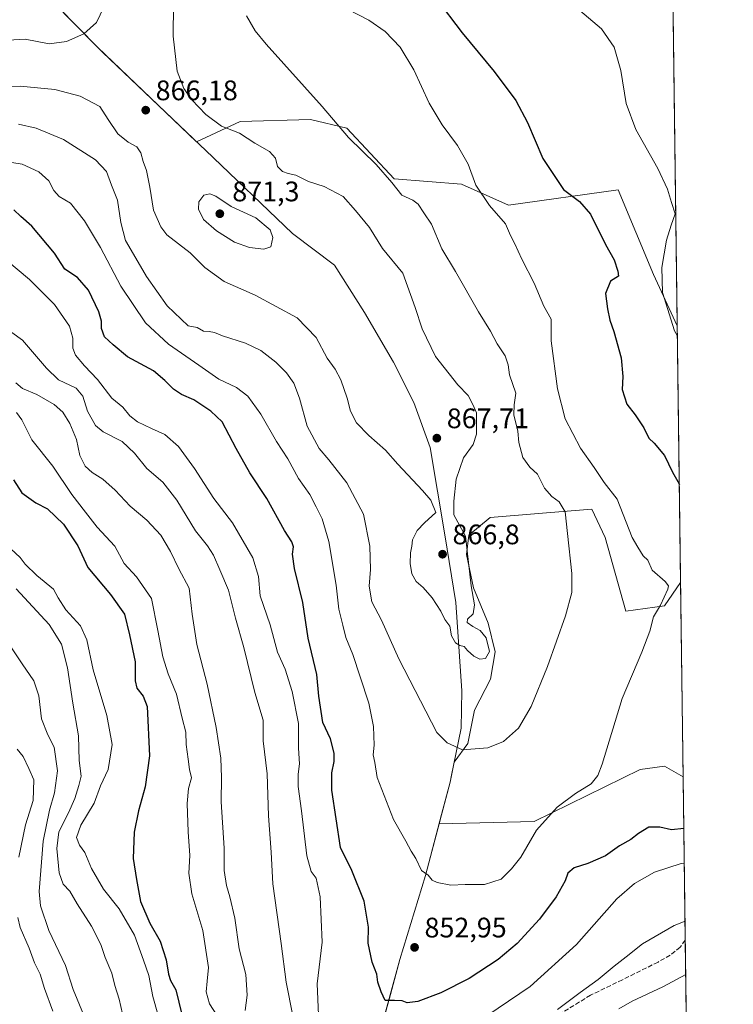
# Model space of a CAD drawing. Units: metres. Extents: x 587011 to 590453, y 4726666 to 4729023.
# Drawn here: x 590200 to 590453, y 4727990 to 4728340 of the extents above; entities that cross this region are included whole.
import ezdxf

# ---------------------------------------------------------------- set-up
doc = ezdxf.new("R2010")
doc.units = ezdxf.units.M
doc.header["$MEASUREMENT"] = 0
doc.linetypes.add('DGN Style 3', pattern=[2.307223458686699, 1.648016756204785, -0.6592067024819142])
for name, color, linetype, lineweight in [('Comarca', 135, 'Continuous', 13), ('Comarca CxS', 21, 'Continuous', 0), ('Comunidad Autónoma CxS', 142, 'Continuous', 0), ('Cultivos herbáceos CxS', 92, 'Continuous', 0), ('Curva de nivel maestra', 30, 'Continuous', 30), ('Curva de nivel normal', 30, 'Continuous', 0), ('Entidad de ámbito territorial', 7, 'Continuous', 0), ('Entidad de ámbito territorial CxS', 92, 'Continuous', 0), ('Matorral CxS', 135, 'Continuous', 0), ('Municipio', 91, 'Continuous', 13), ('Municipio CxS', 4, 'Continuous', 0), ('Núcleo urbano CxS', 7, 'Continuous', 0), ('Provincia CxS', 1, 'Continuous', 0), ('Punto de cota en terreno', 7, 'Continuous', 0), ('Rótulo de punto de cota en terreno', 7, 'Continuous', 0), ('Senda', 7, 'DGN Style 3', 0)]:
    doc.layers.add(name, color=color, linetype=linetype, lineweight=lineweight)
doc.styles.add('Style-Arial', font='txt')

# ---------------------------------------------------------------- blocks, each defined once
blk = doc.blocks.new('*U8')
at = {"layer": 'Cultivos herbáceos CxS', "color": 92, "linetype": 'Continuous', "lineweight": 0}
blk.add_polyline3d([(590427.7490999997, 4728657.644200001, 849.511400000003), (590433.3176999995, 4728231.2313, 845.0807999999961), (590424.8809000002, 4728249.4849, 845.8573999999935), (590412.3964999998, 4728279.5277, 847.543399999995), (590373.3803000003, 4728274.0657, 853.854600000006), (590356.7748999996, 4728281.491699999, 856.4324000000053), (590332.8037, 4728283.430299999, 859.9459999999963), (590316.0283000004, 4728301.3773, 859.9649999999965), (590303.1523000002, 4728304.499700001, 861.076199999996), (590278.1823000005, 4728303.718900001, 864.1533999999956), (590262.7503000004, 4728296.500700001, 866.4404999999971), (590251.7260999996, 4728307.0109, 866.1646000000038), (590229.5071, 4728328.2119, 868.9205999999976), (590227.6869000001, 4728329.9517, 869.3490000000021), (590206.3677000003, 4728351.7161, 875.2578000000068)], dxfattribs=at)
blk.add_polyline3d([(590407.6744999997, 4728156.056299999, 858.1405999999989), (590415.0859000003, 4728129.920100001, 857.4514000000055), (590428.7389000002, 4728131.869899999, 855.417100000006), (590434.5071999999, 4728140.137399999, 853.8591000000015), (590435.4088000003, 4728071.104499999, 851.4581999999937), (590428.7379000001, 4728074.916099999, 852.5752000000066), (590422.7222999996, 4728074.0955, 853.546199999997), (590420.1558999997, 4728073.745300001, 853.9208000000071), (590401.3756999997, 4728064.4943, 855.0973999999987), (590382.4885, 4728055.254699999, 856.0755999999965), (590348.8125, 4728054.429300001, 858.6674000000058), (590349.6618999997, 4728057.670499999, 858.6739999999991), (590352.6919, 4728069.200300001, 859.2495000000055), (590354.1300999997, 4728076.323100001, 860.0344000000041), (590358.9496999999, 4728083.0285, 861.2716999999976), (590361.3857000005, 4728094.8025, 862.7580000000017), (590367.0701000001, 4728105.7641, 863.6496999999945), (590368.6942999996, 4728115.5077, 864.8001999999979), (590366.2583, 4728125.6579, 864.6695000000036), (590360.9807000002, 4728138.243899999, 865.0874999999943), (590358.5447000006, 4728150.017700001, 866.0397999999988), (590359.3573000003, 4728156.919700001, 865.4572000000045), (590366.9561000001, 4728163.143100001, 864.3717999999935), (590385.4550999999, 4728164.7119, 861.734700000001), (590402.9937000005, 4728166.199300001, 858.3660999999993)], close=True, dxfattribs=at)
blk = doc.blocks.new('*U17')
at = {"layer": 'Comarca CxS', "color": 21, "linetype": 'Continuous', "lineweight": 0, "flags": 128}
for points in [[(590425.947358355, 4728795.613660358), (590453.1900006834, 4726709.499982701)], [(590327.9110000011, 4727980.687999999), (590331.4999999997, 4727993.829), (590334.9019999992, 4728006.287000001), (590344.011000001, 4728036.098999999), (590345.190999999, 4728040.591000001), (590349.6899999996, 4728057.716999999), (590352.7079999995, 4728069.209000001), (590353.1070000008, 4728071.186000001), (590356.584999999, 4728088.426999999), (590356.8370000013, 4728101.639000001), (590354.7529999987, 4728132.988), (590350.8330000003, 4728157.080000001), (590345.5770000005, 4728188.017000002), (590339.8310000012, 4728203.960999998), (590332.5770000007, 4728218.367000001), (590322.3690000002, 4728235.918000001), (590311.6610000012, 4728252.700999998), (590296.8139999993, 4728263.981000002), (590265.9089999995, 4728293.513), (590264.0089999996, 4728295.327000001), (590251.7419999993, 4728307.028000001), (590227.6980000003, 4728329.959), (590218.6840000007, 4728339.166999999), (590200.365, 4728357.878000001)]]:
    blk.add_lwpolyline(points, dxfattribs=at)
blk = doc.blocks.new('*U18')
at = {"layer": 'Municipio CxS', "color": 4, "linetype": 'Continuous', "lineweight": 0, "flags": 128}
for points in [[(590425.947358355, 4728795.613660358), (590453.1900006834, 4726709.499982701)], [(590327.9110000011, 4727980.687999999), (590331.4999999997, 4727993.829), (590334.9019999992, 4728006.287000001), (590344.011000001, 4728036.098999999), (590345.190999999, 4728040.591000001), (590349.6899999996, 4728057.716999999), (590352.7079999995, 4728069.209000001), (590353.1070000008, 4728071.186000001), (590356.584999999, 4728088.426999999), (590356.8370000013, 4728101.639000001), (590354.7529999987, 4728132.988), (590350.8330000003, 4728157.080000001), (590345.5770000005, 4728188.017000002), (590339.8310000012, 4728203.960999998), (590332.5770000007, 4728218.367000001), (590322.3690000002, 4728235.918000001), (590311.6610000012, 4728252.700999998), (590296.8139999993, 4728263.981000002), (590265.9089999995, 4728293.513), (590264.0089999996, 4728295.327000001), (590251.7419999993, 4728307.028000001), (590227.6980000003, 4728329.959), (590218.6840000007, 4728339.166999999), (590200.365, 4728357.878000001)]]:
    blk.add_lwpolyline(points, dxfattribs=at)
blk = doc.blocks.new('5PATER')
at = {"layer": 'Núcleo urbano CxS', "linetype": 'Continuous', "lineweight": 0}
h = blk.add_hatch(color=51, dxfattribs=at)
edge = h.paths.add_edge_path()
edge.add_ellipse((0, 0), major_axis=(-0.1095731443231308, -0.1110710700762829), ratio=0.9994222409660322, start_angle=0, end_angle=360)

msp = doc.modelspace()

# ---------------------------------------------------------------- linework, layer by layer
at = {"layer": 'Comarca', "color": 135, "linetype": 'Continuous', "lineweight": 13, "flags": 128}
msp.add_lwpolyline([(590327.9110000016, 4727980.687999999), (590331.5000000002, 4727993.829), (590334.9019999999, 4728006.287000001), (590344.0110000016, 4728036.098999999), (590345.1909999995, 4728040.591000002), (590349.6900000024, 4728057.716999998), (590352.7080000001, 4728069.209000002), (590353.1070000014, 4728071.185999999), (590356.5850000018, 4728088.426999999), (590356.8370000019, 4728101.639), (590354.7530000014, 4728132.988), (590350.833000001, 4728157.080000003), (590345.5770000011, 4728188.017000004), (590339.8310000018, 4728203.960999999), (590332.5770000012, 4728218.367000001), (590322.3690000008, 4728235.918000001), (590311.6610000018, 4728252.700999999), (590296.814000002, 4728263.981000002), (590265.9090000001, 4728293.513000002), (590264.0090000002, 4728295.327000001), (590251.7419999999, 4728307.028000002), (590227.698000001, 4728329.959000001), (590218.6840000014, 4728339.167), (590200.3650000006, 4728357.878)], dxfattribs=at)
msp.add_lwpolyline([(590327.9110000016, 4727980.687999999), (590331.5000000002, 4727993.829), (590334.9019999999, 4728006.287000001), (590344.0110000016, 4728036.098999999), (590345.1909999995, 4728040.591000002), (590349.6900000024, 4728057.716999998), (590352.7080000001, 4728069.209000002), (590353.1070000014, 4728071.185999999), (590356.5850000018, 4728088.426999999), (590356.8370000019, 4728101.639), (590354.7530000014, 4728132.988), (590350.833000001, 4728157.080000003), (590345.5770000011, 4728188.017000004), (590339.8310000018, 4728203.960999999), (590332.5770000012, 4728218.367000001), (590322.3690000008, 4728235.918000001), (590311.6610000018, 4728252.700999999), (590296.814000002, 4728263.981000002), (590265.9090000001, 4728293.513000002), (590264.0090000002, 4728295.327000001), (590251.7419999999, 4728307.028000002), (590227.698000001, 4728329.959000001), (590218.6840000014, 4728339.167), (590200.3650000006, 4728357.878)], dxfattribs=at)
at = {"layer": 'Comarca CxS', "color": 21, "linetype": 'Continuous', "lineweight": 0, "flags": 128}
msp.add_lwpolyline([(590200.365, 4728357.878000001), (590218.6840000007, 4728339.166999999), (590227.6980000003, 4728329.959), (590251.7419999993, 4728307.028000001), (590264.0089999996, 4728295.327000001), (590265.9089999995, 4728293.513), (590296.8139999993, 4728263.981000002), (590311.6610000012, 4728252.700999998), (590322.3690000002, 4728235.918000001), (590332.5770000007, 4728218.367000001), (590339.8310000012, 4728203.960999998), (590345.5770000005, 4728188.017000002), (590350.8330000003, 4728157.080000001), (590354.7529999987, 4728132.988), (590356.8370000013, 4728101.639000001), (590356.584999999, 4728088.426999999), (590353.1070000008, 4728071.186000001), (590352.7079999995, 4728069.209000001), (590349.6899999996, 4728057.716999999), (590345.190999999, 4728040.591000001), (590344.011000001, 4728036.098999999), (590334.9019999992, 4728006.287000001), (590331.4999999997, 4727993.829), (590327.9110000011, 4727980.687999999)], dxfattribs=at)
at = {"layer": 'Comunidad Autónoma CxS', "color": 142, "linetype": 'Continuous', "lineweight": 0, "flags": 128}
msp.add_lwpolyline([(587578.6524070908, 4726672.647800365), (587039.8300006584, 4726665.739982698), (587033.8564649213, 4727140.780843141), (587023.0884395692, 4727997.099823215), (587010.7400006575, 4728979.099982675), (588743.8866788535, 4729001.316425749), (590422.9800006826, 4729022.839982677), (590425.947358355, 4728795.613660358), (590453.1900006834, 4726709.499982701), (587616.7513733373, 4726673.136237203)], close=True, dxfattribs=at)
at = {"layer": 'Cultivos herbáceos CxS', "color": 92, "linetype": 'Continuous', "lineweight": 0, "extrusion": (0.0001356539982025839, -0.0103878294576046, 0.9999460358425112), "elevation": -48190.92972969976, "flags": 128}
msp.add_lwpolyline([(590427.6284210494, 4728412.166310896), (590433.1975220458, 4727985.73030256)], dxfattribs=at)
at = {"layer": 'Cultivos herbáceos CxS', "color": 92, "linetype": 'Continuous', "lineweight": 0, "extrusion": (0.0004538277574197936, -0.03475213112417277, 0.9993958592183054), "elevation": -163191.6472111873, "flags": 128}
msp.add_lwpolyline([(652123.6420065652, 4717205.32064032), (652123.6420065654, 4717136.240119871)], dxfattribs=at)
at = {"layer": 'Cultivos herbáceos CxS', "color": 92, "linetype": 'Continuous', "lineweight": 0}
for points in [[(590206.3677000003, 4728351.7161, 875.2578000000068), (590227.6869000001, 4728329.9517, 869.3490000000021), (590229.5071, 4728328.2119, 868.9205999999976), (590251.7260999996, 4728307.0109, 866.1646000000038), (590262.7503000004, 4728296.500700001, 866.4404999999971), (590278.1823000005, 4728303.718900001, 864.1533999999956), (590303.1523000002, 4728304.499700001, 861.076199999996), (590316.0283000004, 4728301.3773, 859.9649999999965), (590332.8037, 4728283.430299999, 859.9459999999963), (590356.7748999996, 4728281.491699999, 856.4324000000053), (590373.3803000003, 4728274.0657, 853.854600000006), (590412.3964999998, 4728279.5277, 847.543399999995), (590424.8809000002, 4728249.4849, 845.8573999999935), (590433.3176999995, 4728231.2312, 845.0807999999961)], [(590434.5071999999, 4728140.137399999, 853.8591000000015), (590428.7389000002, 4728131.869899999, 855.417100000006), (590415.0859000003, 4728129.920100001, 857.4514000000055), (590407.6744999997, 4728156.056299999, 858.1405999999989), (590402.9937000005, 4728166.199300001, 858.3660999999993), (590385.4550999999, 4728164.7119, 861.734700000001), (590366.9561000001, 4728163.143100001, 864.3717999999935), (590359.3573000003, 4728156.919700001, 865.4572000000045), (590358.5447000006, 4728150.017700001, 866.0397999999988), (590360.9807000002, 4728138.243899999, 865.0874999999943), (590366.2583, 4728125.6579, 864.6695000000036), (590368.6942999996, 4728115.5077, 864.8001999999979), (590367.0701000001, 4728105.7641, 863.6496999999945), (590361.3857000005, 4728094.8025, 862.7580000000017), (590358.9496999999, 4728083.0285, 861.2716999999976), (590354.1300999997, 4728076.323100001, 860.0344000000041), (590352.6919, 4728069.200300001, 859.2495000000055), (590349.6618999997, 4728057.670499999, 858.6739999999991), (590348.8125, 4728054.429300001, 858.6674000000058)], [(590435.4088000003, 4728071.104499999, 851.4581999999937), (590428.7379000001, 4728074.916099999, 852.5752000000066), (590422.7222999996, 4728074.0955, 853.546199999997), (590420.1558999997, 4728073.745300001, 853.9208000000071), (590401.3756999997, 4728064.4943, 855.0973999999987), (590382.4885, 4728055.254699999, 856.0755999999965), (590348.8125, 4728054.429300001, 858.6674000000058)]]:
    msp.add_polyline3d(points, dxfattribs=at)
at = {"layer": 'Curva de nivel maestra', "color": 30, "linetype": 'Continuous', "lineweight": 30, "flags": 128}
for points, elevation in [([(590347.6799999997, 4728347.670100001), (590356.9600000001, 4728335.2601), (590368.3099999996, 4728321.520099999), (590375.9900000002, 4728311.210100001), (590380.1399999997, 4728303.360099999), (590385.6399999997, 4728290.640100001), (590392.9000000004, 4728279.6601), (590398.6600000003, 4728275.340100001), (590402.5099999999, 4728270.840100001), (590407.8499999996, 4728260.090100001), (590410.9500000002, 4728254.620100001), (590412.2599999999, 4728250.600099999), (590412.4500000002, 4728248.9001), (590409.5700000003, 4728247.040100001), (590407.79, 4728242.6501), (590408.5999999996, 4728237.220100001), (590409.3399999999, 4728233.2301), (590410.8399999999, 4728229.2301), (590413.4500000002, 4728219.9001), (590414.0199999996, 4728213.2401), (590413.75, 4728208.600099999), (590415.3899999997, 4728203.420100001), (590418.3600000005, 4728199.610099999), (590421.4900000002, 4728195.0701), (590423.1600000003, 4728191.4001), (590425.0800000001, 4728189.520099999), (590428.8099999996, 4728185.1501), (590431.5700000003, 4728179.3301), (590433.9900000002, 4728175.1501), (590434.0527999997, 4728174.9384)], 850), ([(590435.6479000002, 4728052.791999999), (590431.2199999997, 4728052.3301), (590427.1699999999, 4728053.3101), (590423.25, 4728053.2401), (590419.5199999996, 4728051.0601), (590416.8700000001, 4728048.9301), (590412.8399999999, 4728046.600099999), (590407.8899999997, 4728043.130100001), (590401.5800000001, 4728040.4001), (590396.7400000002, 4728038.800100001), (590394.5199999996, 4728036.9301), (590393.5, 4728034.2601), (590390.3499999996, 4728028.600099999), (590384.4100000003, 4728020.600099999), (590376.4500000002, 4728011.9301), (590369.7400000002, 4728006.280099999), (590359.5, 4727999.520099999), (590349.4100000003, 4727994.450099999), (590341.2599999999, 4727991.460100001), (590337.4699999997, 4727990.9801), (590335.7000000002, 4727991.5801), (590333.0099999999, 4727991.800100001), (590329.6799999997, 4727991.720100001), (590328.2199999997, 4727994.840100001), (590327.1200000001, 4727998.3201), (590326.6799999997, 4728001.1501), (590325, 4728005.380100001), (590323.5899999999, 4728012.110099999), (590323.7999999998, 4728017.8301), (590322.1799999997, 4728026.960100001), (590317.8099999996, 4728037.850099999), (590313.8200000003, 4728046.100099999), (590310.7199999997, 4728066.4301), (590310.6900000004, 4728072.590100001), (590311.6200000001, 4728076.590100001), (590311.5800000001, 4728079.590100001), (590310.2100000001, 4728084.640100001), (590307.5700000003, 4728090.450099999), (590306.1600000003, 4728099.780099999), (590305.3799999999, 4728107.520099999), (590302.3799999999, 4728120.350099999), (590300.4000000004, 4728133.050100001), (590297.4699999997, 4728145.100099999), (590296.79, 4728150.200099999), (590297.0899999999, 4728152.7601), (590296.5, 4728154.5101), (590293.9500000002, 4728158.620100001), (590287.6299999999, 4728169.960100001), (590281.7000000002, 4728179.090100001), (590276.75, 4728187.620100001), (590271.8399999999, 4728197.120100001), (590267.7999999998, 4728200.9001), (590261.7800000003, 4728204.960100001), (590257.4400000004, 4728206.890100001), (590254.5599999996, 4728208.700099999), (590251.5, 4728211.780099999), (590247.5199999996, 4728215.300100001), (590238.2199999997, 4728220.200099999), (590233.1100000005, 4728224.4301), (590230.0199999996, 4728227.340100001), (590228.9600000001, 4728230.290100001), (590229.0099999999, 4728232.8201), (590228.0099999999, 4728236.2301), (590224.3499999996, 4728243.840100001), (590220.4800000004, 4728248.3201), (590215.9600000001, 4728251.280099999), (590212.3600000005, 4728257.0101), (590204.2400000002, 4728266.5601), (590200.3499999996, 4728270.0001), (590197.8600000005, 4728272.350099999)], 850), ([(590197.7699999996, 4728176.600099999), (590200.7599999999, 4728171.9901), (590205.7300000004, 4728168.420100001), (590209.8099999996, 4728166.2601), (590215.5199999996, 4728160.850099999), (590220.6299999999, 4728153.1801), (590224.1399999997, 4728145.440099999), (590232.2599999999, 4728135.840100001), (590237.1699999999, 4728128.8201), (590238.9900000002, 4728121.5701), (590240.9400000004, 4728111.940099999), (590240.9000000004, 4728105.2401), (590241.5499999998, 4728102.5601), (590243.8300000001, 4728099.790100001), (590245.2599999999, 4728096.0601), (590246.0199999996, 4728078.590100001), (590244.4699999997, 4728067.590100001), (590242.0999999996, 4728059.120100001), (590240.5800000001, 4728051.4801), (590240.2000000002, 4728042.1601), (590241.4000000004, 4728034.690099999), (590242.8899999997, 4728026.9301), (590246.2100000001, 4728019.2601), (590249.8700000001, 4728012.770099999), (590252, 4728006.200099999), (590252.7300000004, 4728001.0801), (590253.4900000002, 4727998.8301), (590255.3799999999, 4727995.590100001), (590257.4800000004, 4727986.8101)], 825)]:
    msp.add_lwpolyline(points, dxfattribs=dict(at, elevation=elevation))
at = {"layer": 'Curva de nivel normal', "color": 30, "linetype": 'Continuous', "lineweight": 0, "flags": 128}
for points, elevation in [([(590189.8899999997, 4728315.8201), (590200.2100000001, 4728316.3101), (590212.4800000004, 4728315.0701), (590221.4600000001, 4728312.770099999), (590228.4600000001, 4728309.100099999), (590231.3600000005, 4728304.4001), (590234.7800000003, 4728299.380100001), (590238.4699999997, 4728296.4001), (590241.54, 4728294.770099999), (590242.9600000001, 4728292.640100001), (590243.8399999999, 4728289.550100001), (590245.0199999996, 4728286.300100001), (590246.1100000005, 4728280.4901), (590247.4800000004, 4728272.3201), (590250.0999999996, 4728266.3101), (590252.25, 4728263.540100001), (590260.5, 4728257.090100001), (590265.6399999997, 4728251.960100001), (590272.5700000003, 4728246.920100001), (590283.5700000003, 4728242.050100001), (590298.4500000002, 4728234.090100001), (590305.1399999997, 4728227.130100001), (590309.0499999998, 4728219.710100001), (590311.8799999999, 4728215.780099999), (590313.9900000002, 4728212.040100001), (590316.1799999997, 4728205.5701), (590317.3600000005, 4728200.890100001), (590319.5, 4728196.790100001), (590323.8200000003, 4728192.2401), (590329.79, 4728187.0701), (590334.1200000001, 4728182.170100001), (590342.9400000004, 4728172.800100001), (590345.8099999996, 4728169.370100001), (590347.5899999999, 4728164.9101), (590343.6299999999, 4728161.2501), (590341.0199999996, 4728158.5801), (590339.4000000004, 4728155.2601), (590339.1200000001, 4728152.960100001), (590338.5999999996, 4728150.590100001), (590338.4900000002, 4728146.9101), (590339.1299999999, 4728143.140100001), (590340.7100000001, 4728140.440099999), (590343.1500000004, 4728138.3201), (590346.3600000005, 4728134.640100001), (590349.3600000005, 4728129.9801), (590350.8200000003, 4728127.020099999), (590352.6100000005, 4728124.590100001), (590353.2199999997, 4728121.1601), (590354.5999999996, 4728118.6801), (590356.0999999996, 4728117.790100001), (590357.7400000002, 4728117.4301), (590358.8600000005, 4728116.020099999), (590361.0999999996, 4728114.020099999), (590363.2300000004, 4728112.960100001), (590365.25, 4728113.140100001), (590366.6799999997, 4728115.670100001), (590365.4900000002, 4728120.5101), (590363.4299999997, 4728123.120100001), (590360.7800000003, 4728124.470100001), (590358.7999999998, 4728125.960100001), (590358.8899999997, 4728127.120100001), (590360.8600000005, 4728128.9901), (590361.3300000001, 4728132.210100001), (590360.1200000001, 4728138.960100001), (590359.2699999996, 4728147.1601), (590358.1100000005, 4728156.5601), (590354.0199999996, 4728164.090100001), (590354.0599999996, 4728168.960100001), (590354.9000000004, 4728176.780099999), (590357.4600000001, 4728184.370100001), (590360.8499999996, 4728189.050100001), (590362.0300000003, 4728192.720100001), (590362.1200000001, 4728200.360099999), (590360.7599999999, 4728203.2501), (590359.0800000001, 4728206.5101), (590355.4299999997, 4728210.220100001), (590347.5599999996, 4728220.360099999), (590342.7999999998, 4728230.110099999), (590340.2999999998, 4728237.780099999), (590335.9000000004, 4728249.9101), (590328.7199999997, 4728258.640100001), (590324.1399999997, 4728266.0801), (590319.1399999997, 4728272.130100001), (590314.7999999998, 4728277.120100001), (590308.0599999996, 4728280.720100001), (590302.4900000002, 4728282.4801), (590298.0099999999, 4728284.690099999), (590295.2999999998, 4728285.2401), (590293.2400000002, 4728286.050100001), (590291.5199999996, 4728287.8201), (590290.7300000004, 4728290.690099999), (590288.6200000001, 4728293.130100001), (590283.4600000001, 4728296.0001), (590278, 4728299.590100001), (590271.5800000001, 4728302.100099999), (590266.0599999996, 4728306.170100001), (590261.0300000003, 4728311.4801), (590258.2599999999, 4728315.420100001), (590255.8300000001, 4728321.5601), (590254.4800000004, 4728334.0601), (590254.6299999999, 4728356.5801)], 865), ([(590193.9400000004, 4728332.5101), (590201.9600000001, 4728332.940099999), (590210.4199999999, 4728331.360099999), (590216.5999999996, 4728332.1601), (590222.75, 4728334.800100001), (590227.2699999996, 4728338.920100001), (590232.4000000004, 4728349.890100001)], 870), ([(590192.6500000004, 4728289.920100001), (590200.8499999996, 4728288.5601), (590206.7999999998, 4728285.850099999), (590210.2999999998, 4728282.720100001), (590212.0499999998, 4728279.2601), (590213.9500000002, 4728277.130100001), (590218.0199999996, 4728274.720100001), (590223.0300000003, 4728268.540100001), (590228.6900000004, 4728259.0601), (590235.9299999997, 4728245.2501), (590244.6399999997, 4728232.290100001), (590252.75, 4728224.7401), (590263.5999999996, 4728217.2601), (590270.6399999997, 4728212.300100001), (590276.8899999997, 4728209.3201), (590280.9100000003, 4728206.290100001), (590285.5300000003, 4728199.9001), (590291.1299999999, 4728190.200099999), (590295.0800000001, 4728184.0101), (590298.9699999997, 4728176.970100001), (590302.9900000002, 4728171.370100001), (590305.1699999999, 4728166.9901), (590307.3600000005, 4728162.700099999), (590309.6900000004, 4728154.610099999), (590312.2800000003, 4728139.190099999), (590313.2300000004, 4728130.640100001), (590314.6500000004, 4728125.0001), (590315.7300000004, 4728120.5601), (590318.2199999997, 4728114.590100001), (590320.7699999996, 4728106.590100001), (590323.9000000004, 4728097.2501), (590325.5199999996, 4728089.030099999), (590325.75, 4728082.340100001), (590325.4400000004, 4728079.0001), (590325.9400000004, 4728076.2401), (590326.8300000001, 4728070.940099999), (590329.2699999996, 4728064.4901), (590332.6299999999, 4728056.0001), (590336.9600000001, 4728048.3201), (590338.9000000004, 4728044.7301), (590340.5, 4728042.200099999), (590342.5300000003, 4728037.860099999), (590344.9600000001, 4728036.200099999), (590346.3700000001, 4728034.4801), (590348.0999999996, 4728033.590100001), (590352.9299999997, 4728032.710100001), (590358.04, 4728032.890100001), (590364.9299999997, 4728032.870100001), (590370.7800000003, 4728034.860099999), (590374.4500000002, 4728038.520099999), (590377.7999999998, 4728042.600099999), (590383.3399999999, 4728052.2601), (590390.7199999997, 4728060.3301), (590397.2400000002, 4728065.2401), (590402.7800000003, 4728068.670100001), (590405.1799999997, 4728071.6601), (590406.6399999997, 4728075.6801), (590413.7800000003, 4728098.970100001), (590420.7800000003, 4728115.350099999), (590423.5599999996, 4728122.8101), (590424.8799999999, 4728127.9001), (590427.3399999999, 4728132.0801), (590429.9500000002, 4728137.800100001), (590430.2000000002, 4728138.9001), (590429.04, 4728140.460100001), (590424.3700000001, 4728144.520099999), (590422.8899999997, 4728148.0101), (590421.2199999997, 4728149.630100001), (590419.2699999996, 4728152.620100001), (590417.3600000005, 4728156.0801), (590411.9600000001, 4728169.640100001), (590407.4000000004, 4728175.620100001), (590403.7699999996, 4728180.9301), (590398.9199999999, 4728187.8101), (590393.5499999998, 4728198.220100001), (590390.8399999999, 4728208.800100001), (590388.5599999996, 4728225.9001), (590388.5099999999, 4728233.5801), (590385.9900000002, 4728238.170100001), (590382.5, 4728246.380100001), (590378.1500000004, 4728254.8201), (590375.6100000005, 4728260.5001), (590374.0999999996, 4728263.280099999), (590372.3499999996, 4728267.420100001), (590366.7100000001, 4728273.970100001), (590361.8899999997, 4728281.090100001), (590359.0800000001, 4728288.600099999), (590355.3700000001, 4728295.2301), (590349.8700000001, 4728302.5601), (590345.2800000003, 4728310.280099999), (590339.8799999999, 4728322.020099999), (590334.9699999997, 4728330.0701), (590329.6799999997, 4728335.7401), (590323.9100000003, 4728339.710100001), (590312.6699999999, 4728345.530099999)], 855), ([(590199.6200000001, 4728302.7401), (590205.8499999996, 4728301.370100001), (590215.5700000003, 4728297.4001), (590226.9000000004, 4728290.090100001), (590230.8099999996, 4728285.9901), (590232.5199999996, 4728281.120100001), (590234.6399999997, 4728275.780099999), (590235.8700000001, 4728267.850099999), (590237.54, 4728261.520099999), (590240.3099999996, 4728256.630100001), (590244.9600000001, 4728248.710100001), (590252.3399999999, 4728238.270099999), (590259.7199999997, 4728231.210100001), (590262.9800000004, 4728230.6601), (590265.1900000004, 4728229.350099999), (590267.2300000004, 4728229.2601), (590269.1399999997, 4728228.880100001), (590272, 4728227.6601), (590280.0700000003, 4728225.0601), (590285.5800000001, 4728222.450099999), (590290.8499999996, 4728218.370100001), (590294.6699999999, 4728214.540100001), (590297.2199999997, 4728210.870100001), (590299.2999999998, 4728205.600099999), (590301.9500000002, 4728195.610099999), (590306.2300000004, 4728187.640100001), (590309.7000000002, 4728183.6801), (590316.1200000001, 4728175.530099999), (590321.9800000004, 4728164.3201), (590324.2800000003, 4728152.960100001), (590324.5099999999, 4728144.780099999), (590323.9800000004, 4728138.8201), (590324.8799999999, 4728133.2401), (590328.3099999996, 4728126.780099999), (590334.4699999997, 4728113.0701), (590347.9500000002, 4728086.920100001), (590351.6500000004, 4728083.200099999), (590357.1500000004, 4728080.7401), (590366.1100000005, 4728081.380100001), (590371.6799999997, 4728083.640100001), (590376.9299999997, 4728088.4301), (590381.5199999996, 4728096.120100001), (590387.2699999996, 4728110.2501), (590393.6100000005, 4728128.2401), (590395.9500000002, 4728136.5801), (590395.9199999999, 4728143.360099999), (590394.3300000001, 4728157.4901), (590393.5700000003, 4728165.2501), (590391.4299999997, 4728168.780099999), (590388.79, 4728170.6601), (590386.1600000003, 4728173.5801), (590383.6600000003, 4728178.530099999), (590381.0300000003, 4728181.050100001), (590378.4900000002, 4728184.5001), (590377.1399999997, 4728189.8301), (590376.7100000001, 4728193.780099999), (590375.2699999996, 4728199.640100001), (590375.3899999997, 4728203.120100001), (590375.9800000004, 4728207.3301), (590373.8200000003, 4728213.8201), (590373.3600000005, 4728217.360099999), (590372.2599999999, 4728220.600099999), (590369.4400000004, 4728224.850099999), (590367.0099999999, 4728229.3201), (590362.7800000003, 4728236.1501), (590354.6299999999, 4728250.440099999), (590349.7300000004, 4728258.5601), (590346.1500000004, 4728267.3201), (590343.3700000001, 4728271.270099999), (590341.3200000003, 4728274.380100001), (590339.4400000004, 4728275.8201), (590335.5599999996, 4728277.640100001), (590332.04, 4728282.050100001), (590326.4299999997, 4728288.440099999), (590316.5999999996, 4728298.0001), (590307.3099999996, 4728309.040100001), (590287.4400000004, 4728331.130100001), (590283.5, 4728335.9101), (590280.5199999996, 4728341.280099999)], 860), ([(590398.7599999999, 4728343.090100001), (590406.4699999997, 4728336.620100001), (590410.8899999997, 4728330.1501), (590413.2800000003, 4728321.780099999), (590415.1699999999, 4728310.170100001), (590418.5800000001, 4728300.880100001), (590426.4100000003, 4728287.020099999), (590429.8200000003, 4728279.7601), (590431.2300000004, 4728275.040100001), (590432.5199999996, 4728270.9301), (590431.1600000003, 4728266.9101), (590429.54, 4728261.5701), (590427.8300000001, 4728251.9001), (590428.0899999999, 4728243.0801), (590432.3700000001, 4728229.390100001), (590433.3664999995, 4728227.491000001)], 845), ([(590267.4100000003, 4728278.020099999), (590265.3099999996, 4728277.5801), (590263.5700000003, 4728275.2601), (590263.4500000002, 4728272.600099999), (590265.1600000003, 4728268.9101), (590269.7800000003, 4728264.880100001), (590276.2599999999, 4728260.920100001), (590281.4800000004, 4728259.030099999), (590286.5700000003, 4728258.420100001), (590289.04, 4728259.280099999), (590289.8099999996, 4728262.520099999), (590288.9000000004, 4728265.340100001), (590283.79, 4728269.540100001), (590275.0499999998, 4728273.5601), (590269.54, 4728277.200099999), (590267.4100000003, 4728278.020099999)], 870), ([(590306.0199999996, 4727986.6801), (590305.54, 4727997.7301), (590307.2800000003, 4728012.450099999), (590306.6200000001, 4728028.5001), (590305.1399999997, 4728035.140100001), (590303.3799999999, 4728037.590100001), (590301.9199999999, 4728043.050100001), (590300.0099999999, 4728059.030099999), (590298.7400000002, 4728067.7501), (590298.7699999996, 4728072.120100001), (590299.2800000003, 4728075.7301), (590298.9699999997, 4728081.360099999), (590298.9100000003, 4728090.020099999), (590296.7199999997, 4728101.4001), (590294.1299999999, 4728109.390100001), (590291.4199999999, 4728115.440099999), (590288.8200000003, 4728125.090100001), (590285.3600000005, 4728135.360099999), (590284.7300000004, 4728142.2601), (590282.6900000004, 4728148.860099999), (590275.4900000002, 4728161.2401), (590268.9199999999, 4728169.9801), (590262.0599999996, 4728180.5801), (590256.2999999998, 4728188.370100001), (590251.4900000002, 4728192.670100001), (590246.7000000002, 4728194.770099999), (590241.8300000001, 4728197.1601), (590239.1200000001, 4728199.280099999), (590236.6399999997, 4728202.3201), (590232.6399999997, 4728205.5701), (590227.6299999999, 4728212.1601), (590222.9900000002, 4728216.970100001), (590219.7400000002, 4728220.850099999), (590218.8200000003, 4728223.300100001), (590218.8799999999, 4728226.780099999), (590217.7000000002, 4728231.0601), (590212.2800000003, 4728238.800100001), (590203.4199999999, 4728247.6801), (590195.4600000001, 4728254.370100001)], 845), ([(590296.8600000005, 4727986.340100001), (590294.5300000003, 4727998.300100001), (590292.75, 4728011.960100001), (590289.7800000003, 4728033.140100001), (590289.2000000002, 4728044.440099999), (590288.2699999996, 4728057.3101), (590287.8200000003, 4728072.2501), (590286.4100000003, 4728083.920100001), (590286.3600000005, 4728091.290100001), (590283.4199999999, 4728101.100099999), (590279.5199999996, 4728117.030099999), (590276.5, 4728127.460100001), (590274.0999999996, 4728137.350099999), (590270.9500000002, 4728144.670100001), (590268.7199999997, 4728149.860099999), (590266.6200000001, 4728153.120100001), (590262.3799999999, 4728158.460100001), (590255.7400000002, 4728169.350099999), (590250.7800000003, 4728175.690099999), (590245.1100000005, 4728180.5701), (590240.7800000003, 4728185.970100001), (590236.3399999999, 4728190.140100001), (590229.6600000003, 4728193.550100001), (590226.8399999999, 4728195.880100001), (590224.0700000003, 4728200.940099999), (590222.4199999999, 4728206.2301), (590220.0199999996, 4728209.110099999), (590213.7999999998, 4728212.100099999), (590209.4800000004, 4728216.140100001), (590200.9800000004, 4728226.1801), (590190.29, 4728233.7501)], 840), ([(590198.6200000001, 4728210.9801), (590201.0199999996, 4728208.970100001), (590206.04, 4728206.8201), (590212.2599999999, 4728203.2601), (590215.3099999996, 4728200.5801), (590217.75, 4728196.5801), (590220.0899999999, 4728190.890100001), (590221.3799999999, 4728185.220100001), (590223.2599999999, 4728181.420100001), (590225.7300000004, 4728179.100099999), (590229.4600000001, 4728176.780099999), (590233.8600000005, 4728172.860099999), (590239.2400000002, 4728167.170100001), (590245.0800000001, 4728162.270099999), (590250.0499999998, 4728156.890100001), (590253.4400000004, 4728151.110099999), (590256.4800000004, 4728144.9101), (590260.1600000003, 4728138.0601), (590261.2000000002, 4728128.860099999), (590262.7800000003, 4728118.1601), (590266.5199999996, 4728104.030099999), (590269.7400000002, 4728088.690099999), (590271.3799999999, 4728077.720100001), (590271.6500000004, 4728070.920100001), (590271.5099999999, 4728062.2601), (590272.5099999999, 4728045.770099999), (590272.5599999996, 4728037.870100001), (590273.3399999999, 4728032.620100001), (590274.5899999999, 4728028.5101), (590276.3499999996, 4728020.970100001), (590277.8499999996, 4728010.100099999), (590280.25, 4728000.970100001), (590280.6500000004, 4727993.600099999), (590280.04, 4727988.2301)], 835), ([(590198.8200000003, 4728200.470100001), (590200.7199999997, 4728197.9001), (590204.2599999999, 4728190.720100001), (590211.79, 4728181.450099999), (590218.4400000004, 4728171.340100001), (590223.3799999999, 4728165.030099999), (590227.4600000001, 4728159.780099999), (590233.6900000004, 4728153.030099999), (590237.0899999999, 4728146.840100001), (590241.4400000004, 4728142.100099999), (590246.7199999997, 4728134.390100001), (590249.0599999996, 4728123.120100001), (590250.8099999996, 4728113.720100001), (590252.6900000004, 4728107.6501), (590255.6100000005, 4728100.440099999), (590257.6699999999, 4728091.940099999), (590258.9800000004, 4728087.0001), (590259.0599999996, 4728082.610099999), (590259.79, 4728077.360099999), (590260.1799999997, 4728073.720100001), (590260.8899999997, 4728070.840100001), (590259.8700000001, 4728066.970100001), (590259.4299999997, 4728061.6501), (590259.7300000004, 4728051.610099999), (590260.3099999996, 4728043.2601), (590259.9900000002, 4728036.9301), (590261.0700000003, 4728029.600099999), (590264.9299999997, 4728016.640100001), (590267, 4728003.460100001), (590266.5300000003, 4727998.640100001), (590266.2000000002, 4727994.870100001), (590267.3200000003, 4727990.550100001), (590270.1299999999, 4727986.1601)], 830), ([(590196.8600000005, 4728152.040100001), (590200.1799999997, 4728148.950099999), (590201.8700000001, 4728146.600099999), (590206.0899999999, 4728142.630100001), (590211.9600000001, 4728137.770099999), (590213.6299999999, 4728134.620100001), (590216.3499999996, 4728130.450099999), (590221.5700000003, 4728124.7401), (590223.8600000005, 4728119.7601), (590226.1100000005, 4728109.140100001), (590230.9400000004, 4728092.890100001), (590232.7400000002, 4728082.590100001), (590231.3799999999, 4728073.770099999), (590228.7100000001, 4728067.890100001), (590226.3600000005, 4728061.7501), (590221.7300000004, 4728053.9301), (590220.2000000002, 4728049.620100001), (590221.2100000001, 4728046.920100001), (590223.0599999996, 4728044.2401), (590225.4900000002, 4728038.600099999), (590229.6900000004, 4728031.2601), (590235.3399999999, 4728024.2601), (590240.75, 4728014.9301), (590243.9500000002, 4728006.030099999), (590245.7599999999, 4728000.620100001), (590247.2199999997, 4727993.210100001), (590249.0300000003, 4727986.890100001)], 820), ([(590198.6799999997, 4728137.860099999), (590210.4299999997, 4728125.1601), (590214.7800000003, 4728118.2301), (590216.9600000001, 4728109.8201), (590218.8899999997, 4728097.270099999), (590220.9000000004, 4728085.6601), (590221.0599999996, 4728076.890100001), (590221.79, 4728071.4301), (590220.9500000002, 4728068.120100001), (590219.5899999999, 4728063.5101), (590217.3499999996, 4728058.3201), (590213.9299999997, 4728051.5701), (590213.1500000004, 4728045.700099999), (590213.9500000002, 4728037.020099999), (590215.4699999997, 4728033.040100001), (590217.75, 4728030.600099999), (590220.3300000001, 4728026.0601), (590225.4900000002, 4728018.1501), (590228.8300000001, 4728011.590100001), (590230.3300000001, 4728007.0601), (590232.6500000004, 4728001.420100001), (590233.7800000003, 4727997.130100001), (590235.29, 4727992.2301), (590240.0599999996, 4727971.4101)], 815), ([(590196.1900000004, 4728118.380100001), (590200.8499999996, 4728111.2501), (590205.0300000003, 4728105.2501), (590206.7599999999, 4728099.920100001), (590207.7800000003, 4728091.700099999), (590209.9400000004, 4728086.0601), (590212.2199999997, 4728081.700099999), (590213.3799999999, 4728073.2501), (590212.3600000005, 4728065.4801), (590210.5499999998, 4728059.360099999), (590208.3399999999, 4728048.270099999), (590206.8600000005, 4728030.460100001), (590207.4100000003, 4728025.370100001), (590210.29, 4728016.610099999), (590216.2000000002, 4728004.1501), (590218.9299999997, 4727995.6501), (590222.6399999997, 4727986.8201)], 810), ([(590199.1299999999, 4728080.940099999), (590201.2199999997, 4728078.3101), (590203.2599999999, 4728074.0601), (590204.9900000002, 4728070.0801), (590204.79, 4728062.790100001), (590202.0800000001, 4728054.100099999), (590199.6600000003, 4728042.640100001)], 805), ([(590435.8081999999, 4728040.516799999), (590434.6799999997, 4728040.390100001), (590425.2199999997, 4728037.290100001), (590418.0999999996, 4728033.2601), (590411.8200000003, 4728027.850099999), (590397.5800000001, 4728011.600099999), (590381.1600000003, 4727996.670100001), (590362.1299999999, 4727983.850099999)], 845), ([(590199.3600000005, 4728021.2601), (590200.1799999997, 4728017.690099999), (590203.29, 4728010.3101), (590205.2599999999, 4728005.0801), (590207.2800000003, 4728001.1601), (590208.8200000003, 4727995.9901), (590211.75, 4727987.920100001)], 805), ([(590436.0766000003, 4728019.9604), (590432.1500000004, 4728018.3201), (590420.9500000002, 4728011.8201), (590415.2199999997, 4728007.270099999), (590410.9000000004, 4728003.9801), (590405.2999999998, 4727999.1601), (590398.8600000005, 4727994.640100001), (590390.7999999998, 4727988.590100001)], 840), ([(590412.5599999996, 4727988.790100001), (590417.29, 4727991.540100001), (590428.1799999997, 4727996.620100001), (590436.324, 4728001.0198)], 835)]:
    msp.add_lwpolyline(points, dxfattribs=dict(at, elevation=elevation))
at = {"layer": 'Entidad de ámbito territorial', "color": 7, "linetype": 'Continuous', "lineweight": 0, "flags": 128}
msp.add_lwpolyline([(590327.9110000016, 4727980.687999999), (590331.5000000002, 4727993.829), (590334.9019999999, 4728006.287000001), (590344.0110000016, 4728036.098999999), (590345.1909999995, 4728040.591000002), (590349.6900000024, 4728057.716999998), (590352.7080000001, 4728069.209000002), (590353.1070000014, 4728071.185999999), (590356.5850000018, 4728088.426999999), (590356.8370000019, 4728101.639), (590354.7530000014, 4728132.988), (590350.833000001, 4728157.080000003), (590345.5770000011, 4728188.017000004), (590339.8310000018, 4728203.960999999), (590332.5770000012, 4728218.367000001), (590322.3690000008, 4728235.918000001), (590311.6610000018, 4728252.700999999), (590296.814000002, 4728263.981000002), (590265.9090000001, 4728293.513000002), (590264.0090000002, 4728295.327000001), (590251.7419999999, 4728307.028000002), (590227.698000001, 4728329.959000001), (590218.6840000014, 4728339.167), (590200.3650000006, 4728357.878)], dxfattribs=at)
at = {"layer": 'Entidad de ámbito territorial CxS', "color": 92, "linetype": 'Continuous', "lineweight": 0, "flags": 128}
msp.add_lwpolyline([(590200.365, 4728357.878000001), (590218.6840000007, 4728339.166999999), (590227.6980000003, 4728329.959), (590251.7419999993, 4728307.028000001), (590264.0089999996, 4728295.327000001), (590265.9089999995, 4728293.513), (590296.8139999993, 4728263.981000002), (590311.6610000012, 4728252.700999998), (590322.3690000002, 4728235.918000001), (590332.5770000007, 4728218.367000001), (590339.8310000012, 4728203.960999998), (590345.5770000005, 4728188.017000002), (590350.8330000003, 4728157.080000001), (590354.7529999987, 4728132.988), (590356.8370000013, 4728101.639000001), (590356.584999999, 4728088.426999999), (590353.1070000008, 4728071.186000001), (590352.7079999995, 4728069.209000001), (590349.6899999996, 4728057.716999999), (590345.190999999, 4728040.591000001), (590344.011000001, 4728036.098999999), (590334.9019999992, 4728006.287000001), (590331.4999999997, 4727993.829), (590327.9110000011, 4727980.687999999)], dxfattribs=at)
at = {"layer": 'Matorral CxS', "color": 135, "linetype": 'Continuous', "lineweight": 0, "extrusion": (-0.001252414034430586, 0.0959037941764259, 0.995389819980922), "elevation": 453557.0327671163, "flags": 128}
msp.add_lwpolyline([(-652124.0001148076, -4698276.60944848), (-652124.0001148077, -4698185.085941434)], dxfattribs=at)
at = {"layer": 'Matorral CxS', "color": 135, "linetype": 'Continuous', "lineweight": 0, "extrusion": (0.002645419378048123, -0.2025785335056693, 0.9792624467010909), "elevation": -955409.9603482836, "flags": 128}
msp.add_lwpolyline([(652122.4351040006, 4622250.447924362), (652122.4351040005, 4622191.308990268)], dxfattribs=at)
at = {"layer": 'Matorral CxS', "color": 135, "linetype": 'Continuous', "lineweight": 0, "extrusion": (0.002388824038675165, -0.1829234624441075, 0.9831242548158251), "elevation": -862628.7862526178, "flags": 128}
msp.add_lwpolyline([(652124.3705951507, 4640401.894449236), (652124.3705951507, 4640249.421270277)], dxfattribs=at)
at = {"layer": 'Matorral CxS', "color": 135, "linetype": 'Continuous', "lineweight": 0}
for points in [[(590206.3677000003, 4728351.7161, 875.2578000000068), (590227.6869000001, 4728329.9517, 869.3490000000021), (590229.5071, 4728328.2119, 868.9205999999976), (590251.7260999996, 4728307.0109, 866.1646000000038), (590262.7503000004, 4728296.500700001, 866.4404999999971), (590278.1823000005, 4728303.718900001, 864.1533999999956), (590303.1523000002, 4728304.499700001, 861.076199999996), (590316.0283000004, 4728301.3773, 859.9649999999965), (590332.8037, 4728283.430299999, 859.9459999999963), (590356.7748999996, 4728281.491699999, 856.4324000000053), (590373.3803000003, 4728274.0657, 853.854600000006), (590412.3964999998, 4728279.5277, 847.543399999995), (590424.8809000002, 4728249.4849, 845.8573999999935), (590433.3176999995, 4728231.2313, 845.0807999999961), (590434.5071999999, 4728140.137399999, 853.8591000000015), (590428.7389000002, 4728131.869899999, 855.417100000006), (590415.0859000003, 4728129.920100001, 857.4514000000055), (590407.6744999997, 4728156.056299999, 858.1405999999989), (590402.9937000005, 4728166.199300001, 858.3660999999993), (590385.4550999999, 4728164.7119, 861.734700000001), (590366.9561000001, 4728163.143100001, 864.3717999999935), (590359.3573000003, 4728156.919700001, 865.4572000000045), (590358.5447000006, 4728150.017700001, 866.0397999999988), (590360.9807000002, 4728138.243899999, 865.0874999999943), (590366.2583, 4728125.6579, 864.6695000000036), (590368.6942999996, 4728115.5077, 864.8001999999979), (590367.0701000001, 4728105.7641, 863.6496999999945), (590361.3857000005, 4728094.8025, 862.7580000000017), (590358.9496999999, 4728083.0285, 861.2716999999976), (590354.1300999997, 4728076.323100001, 860.0344000000041), (590352.6919, 4728069.200300001, 859.2495000000055), (590349.6618999997, 4728057.670499999, 858.6739999999991), (590348.8125, 4728054.429300001, 858.6674000000058), (590345.1819000002, 4728040.5803, 856.1189000000013), (590344.0016999999, 4728036.090299999, 855.3806999999942), (590334.8907000005, 4728006.270500001, 852.0776999999945), (590331.4807000002, 4727993.820499999, 850.202900000004), (590327.9007000001, 4727980.6807, 849.1377000000066)], [(590206.3677000003, 4728351.7161, 875.2578000000068), (590227.6869000001, 4728329.9517, 869.3490000000021), (590229.5071, 4728328.2119, 868.9205999999976), (590251.7260999996, 4728307.0109, 866.1646000000038), (590262.7503000004, 4728296.500700001, 866.4404999999971), (590278.1823000005, 4728303.718900001, 864.1533999999956), (590303.1523000002, 4728304.499700001, 861.076199999996), (590316.0283000004, 4728301.3773, 859.9649999999965), (590332.8037, 4728283.430299999, 859.9459999999963), (590356.7748999996, 4728281.491699999, 856.4324000000053), (590373.3803000003, 4728274.0657, 853.854600000006), (590412.3964999998, 4728279.5277, 847.543399999995), (590424.8809000002, 4728249.4849, 845.8573999999935), (590433.3176999995, 4728231.2312, 845.0807999999961)], [(590434.5071999999, 4728140.137399999, 853.8591000000015), (590428.7389000002, 4728131.869899999, 855.417100000006), (590415.0859000003, 4728129.920100001, 857.4514000000055), (590407.6744999997, 4728156.056299999, 858.1405999999989), (590402.9937000005, 4728166.199300001, 858.3660999999993), (590385.4550999999, 4728164.7119, 861.734700000001), (590366.9561000001, 4728163.143100001, 864.3717999999935), (590359.3573000003, 4728156.919700001, 865.4572000000045), (590358.5447000006, 4728150.017700001, 866.0397999999988), (590360.9807000002, 4728138.243899999, 865.0874999999943), (590366.2583, 4728125.6579, 864.6695000000036), (590368.6942999996, 4728115.5077, 864.8001999999979), (590367.0701000001, 4728105.7641, 863.6496999999945), (590361.3857000005, 4728094.8025, 862.7580000000017), (590358.9496999999, 4728083.0285, 861.2716999999976), (590354.1300999997, 4728076.323100001, 860.0344000000041), (590352.6919, 4728069.200300001, 859.2495000000055), (590349.6618999997, 4728057.670499999, 858.6739999999991), (590348.8125, 4728054.429300001, 858.6674000000058)], [(590327.9007000001, 4727980.6807, 849.1377000000066), (590331.4807000002, 4727993.820499999, 850.202900000004), (590334.8907000005, 4728006.270500001, 852.0776999999945), (590344.0016999999, 4728036.090299999, 855.3806999999942), (590345.1819000002, 4728040.5803, 856.1189000000013), (590348.8125, 4728054.429300001, 858.6674000000058), (590382.4885, 4728055.254699999, 856.0755999999965), (590401.3756999997, 4728064.4943, 855.0973999999987), (590420.1558999997, 4728073.745300001, 853.9208000000071), (590422.7222999996, 4728074.0955, 853.546199999997), (590428.7379000001, 4728074.916099999, 852.5752000000066), (590435.4088000003, 4728071.104499999, 851.4581999999937), (590444.0889999997, 4727406.412500001, 834.5335000000051)], [(590435.4088000003, 4728071.104499999, 851.4581999999937), (590428.7379000001, 4728074.916099999, 852.5752000000066), (590422.7222999996, 4728074.0955, 853.546199999997), (590420.1558999997, 4728073.745300001, 853.9208000000071), (590401.3756999997, 4728064.4943, 855.0973999999987), (590382.4885, 4728055.254699999, 856.0755999999965), (590348.8125, 4728054.429300001, 858.6674000000058)], [(590348.8125, 4728054.429300001, 858.6674000000058), (590345.1819000002, 4728040.5803, 856.1189000000013), (590344.0016999999, 4728036.090299999, 855.3806999999942), (590334.8907000005, 4728006.270500001, 852.0776999999945), (590331.4807000002, 4727993.820499999, 850.202900000004), (590327.9007000001, 4727980.6807, 849.1377000000066), (590310.2997000003, 4727922.201300001, 835.0785000000033), (590304.6095000004, 4727906.391100001, 833.9391000000034), (590302.0393000003, 4727896.8411, 834.0739999999934), (590301.8082999997, 4727854.6713, 834.2390000000014), (590299.7714999998, 4727807.925100001, 838.3758999999991), (590299.7377000004, 4727807.1513, 838.4955000000047), (590295.3377, 4727789.0713, 841.0938000000025), (590285.4864999996, 4727744.6415, 848.5865999999952), (590266.7657000005, 4727683.871900001, 856.0282000000008), (590252.5554999998, 4727668.7421, 857.3212000000058), (590242.0636999998, 4727661.4693, 857.0446999999986)]]:
    msp.add_polyline3d(points, dxfattribs=at)
at = {"layer": 'Municipio', "color": 91, "linetype": 'Continuous', "lineweight": 13, "flags": 128}
msp.add_lwpolyline([(590327.9110000016, 4727980.687999999), (590331.5000000002, 4727993.829), (590334.9019999999, 4728006.287000001), (590344.0110000016, 4728036.098999999), (590345.1909999995, 4728040.591000002), (590349.6900000024, 4728057.716999998), (590352.7080000001, 4728069.209000002), (590353.1070000014, 4728071.185999999), (590356.5850000018, 4728088.426999999), (590356.8370000019, 4728101.639), (590354.7530000014, 4728132.988), (590350.833000001, 4728157.080000003), (590345.5770000011, 4728188.017000004), (590339.8310000018, 4728203.960999999), (590332.5770000012, 4728218.367000001), (590322.3690000008, 4728235.918000001), (590311.6610000018, 4728252.700999999), (590296.814000002, 4728263.981000002), (590265.9090000001, 4728293.513000002), (590264.0090000002, 4728295.327000001), (590251.7419999999, 4728307.028000002), (590227.698000001, 4728329.959000001), (590218.6840000014, 4728339.167), (590200.3650000006, 4728357.878)], dxfattribs=at)
msp.add_lwpolyline([(590327.9110000016, 4727980.687999999), (590331.5000000002, 4727993.829), (590334.9019999999, 4728006.287000001), (590344.0110000016, 4728036.098999999), (590345.1909999995, 4728040.591000002), (590349.6900000024, 4728057.716999998), (590352.7080000001, 4728069.209000002), (590353.1070000014, 4728071.185999999), (590356.5850000018, 4728088.426999999), (590356.8370000019, 4728101.639), (590354.7530000014, 4728132.988), (590350.833000001, 4728157.080000003), (590345.5770000011, 4728188.017000004), (590339.8310000018, 4728203.960999999), (590332.5770000012, 4728218.367000001), (590322.3690000008, 4728235.918000001), (590311.6610000018, 4728252.700999999), (590296.814000002, 4728263.981000002), (590265.9090000001, 4728293.513000002), (590264.0090000002, 4728295.327000001), (590251.7419999999, 4728307.028000002), (590227.698000001, 4728329.959000001), (590218.6840000014, 4728339.167), (590200.3650000006, 4728357.878)], dxfattribs=at)
at = {"layer": 'Municipio CxS', "color": 4, "linetype": 'Continuous', "lineweight": 0, "flags": 128}
msp.add_lwpolyline([(590200.365, 4728357.878000001), (590218.6840000007, 4728339.166999999), (590227.6980000003, 4728329.959), (590251.7419999993, 4728307.028000001), (590264.0089999996, 4728295.327000001), (590265.9089999995, 4728293.513), (590296.8139999993, 4728263.981000002), (590311.6610000012, 4728252.700999998), (590322.3690000002, 4728235.918000001), (590332.5770000007, 4728218.367000001), (590339.8310000012, 4728203.960999998), (590345.5770000005, 4728188.017000002), (590350.8330000003, 4728157.080000001), (590354.7529999987, 4728132.988), (590356.8370000013, 4728101.639000001), (590356.584999999, 4728088.426999999), (590353.1070000008, 4728071.186000001), (590352.7079999995, 4728069.209000001), (590349.6899999996, 4728057.716999999), (590345.190999999, 4728040.591000001), (590344.011000001, 4728036.098999999), (590334.9019999992, 4728006.287000001), (590331.4999999997, 4727993.829), (590327.9110000011, 4727980.687999999)], dxfattribs=at)
at = {"layer": 'Provincia CxS', "color": 1, "linetype": 'Continuous', "lineweight": 0, "flags": 128}
msp.add_lwpolyline([(587578.6524070908, 4726672.647800365), (587039.8300006584, 4726665.739982698), (587033.8564649213, 4727140.780843141), (587023.0884395692, 4727997.099823215), (587010.7400006575, 4728979.099982675), (588743.8866788535, 4729001.316425749), (590422.9800006826, 4729022.839982677), (590425.947358355, 4728795.613660358), (590453.1900006834, 4726709.499982701), (587616.7513733373, 4726673.136237203)], close=True, dxfattribs=at)
at = {"layer": 'Senda', "color": 7, "linetype": 'DGN Style 3', "lineweight": 0}
msp.add_polyline3d([(590436.165, 4728013.196900001, 839.3034000000043), (590436.1601, 4728013.190099999, 839.3028000000049), (590434.3601000002, 4728010.6501, 839.2299000000058), (590430.8201000001, 4728007.840100001, 839.4176000000008), (590426.4901000002, 4728005.4001, 839.6594999999943), (590413.8800999997, 4727999.110099999, 839.3632000000072), (590402.5500999996, 4727993.640100001, 839.8680000000023), (590390.3701, 4727986.190099999, 840.2997999999935)], dxfattribs=at)

# ---------------------------------------------------------------- block references
at = {"layer": 'Comarca CxS', "color": 21, "linetype": 'Continuous', "lineweight": 0}
msp.add_blockref('*U17', (0, 0), dxfattribs=at)
at = {"layer": 'Cultivos herbáceos CxS', "color": 92, "linetype": 'Continuous', "lineweight": 0}
msp.add_blockref('*U8', (0, 0), dxfattribs=at)
at = {"layer": 'Municipio CxS', "color": 4, "linetype": 'Continuous', "lineweight": 0}
msp.add_blockref('*U18', (0, 0), dxfattribs=at)
at = {"layer": 'Punto de cota en terreno', "color": 7, "linetype": 'Continuous', "lineweight": 0, "xscale": 10, "yscale": 10, "zscale": 10}
for p in [(590244.7000000002, 4728307.76, 866.179999999993), (590271, 4728271, 871.300000000003), (590348, 4728191.359999999, 867.7100000000064), (590350.0300000003, 4728150.16, 866.800000000003), (590340.0999999996, 4728010.609999999, 852.9499999999971)]:
    msp.add_blockref('5PATER', p, dxfattribs=at)

# ---------------------------------------------------------------- texts
at = {"layer": 'Rótulo de punto de cota en terreno', "color": 7, "linetype": 'Continuous', "lineweight": 0, "style": 'Style-Arial'}
for s, p in [('866,18', (590248.2278000005, 4728311.287799999)), ('871,3', (590275.4096999997, 4728275.409700001)), ('867,71', (590351.5278000003, 4728194.887800001)), ('866,8', (590353.5577999996, 4728153.687799999)), ('852,95', (590343.6277999999, 4728014.137800001))]:
    msp.add_text(s, height=7.000000000000002, dxfattribs=at).set_placement(p)

doc.saveas('drawing.dxf')
